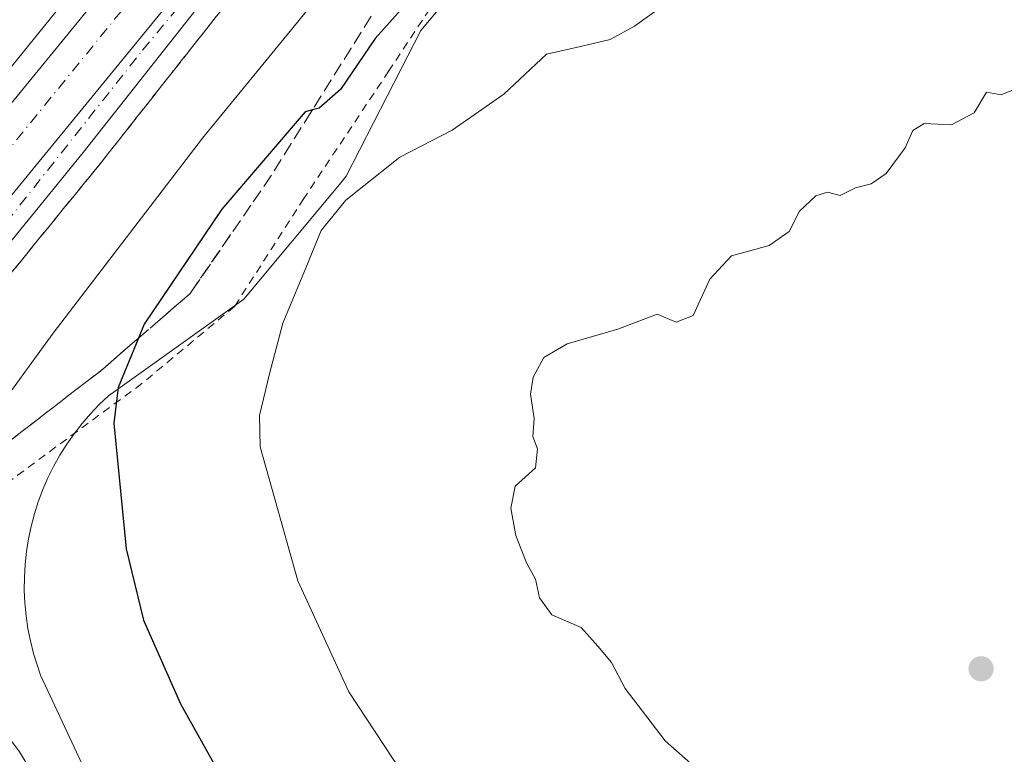
# Model space of a CAD drawing. Units: metres. Extents: x 593867 to 597314, y 4724442 to 4726802.
# Drawn here: x 596791 to 596912, y 4726002 to 4726092 of the extents above; entities that cross this region are included whole.
import ezdxf

# ---------------------------------------------------------------- set-up
doc = ezdxf.new("R2010")
doc.units = ezdxf.units.M
doc.header["$MEASUREMENT"] = 0
for name, pattern in [('DGN Style 2', [1.6480167562047852, 0.988810053722871, -0.6592067024819142]), ('DGN Style 3', [2.307223458686699, 1.648016756204785, -0.6592067024819142]), ('DGN Style 4', [2.6384748266838614, 1.318413404963828, -0.6592067024819142, 0.001648016756204785, -0.6592067024819142])]:
    doc.linetypes.add(name, pattern=pattern)
for name, color, linetype, lineweight in [('Alambrada', 7, 'DGN Style 2', 0), ('Arcén (en calzada doble)', 91, 'Continuous', 13), ('Carretera de calzada doble Cxs', 1, 'Continuous', 13), ('Carretera de calzada doble eje', 1, 'DGN Style 4', 0), ('Carretera de calzada única Cxs', 7, 'Continuous', 13), ('Carretera de calzada única eje', 7, 'DGN Style 4', 0), ('Cultivos herbáceos CxS', 92, 'Continuous', 0), ('Curva de nivel maestra', 30, 'Continuous', 30), ('Curva de nivel normal', 30, 'Continuous', 0), ('Huerta CxS', 92, 'Continuous', 0), ('Núcleo urbano CxS', 7, 'Continuous', 0), ('Punto de cota en terreno', 7, 'Continuous', 0), ('Talud superficial', 30, 'DGN Style 3', 0)]:
    doc.layers.add(name, color=color, linetype=linetype, lineweight=lineweight)

# ---------------------------------------------------------------- blocks, each defined once
blk = doc.blocks.new('*U10')
at = {"layer": 'Cultivos herbáceos CxS', "color": 92, "linetype": 'Continuous', "lineweight": 0}
blk.add_polyline3d([(596802.3995000003, 4725991.8115, 372.4328999999998), (596793.2379000002, 4726011.4387, 372.4608000000007), (596792.3570999998, 4726014.1359, 372.3497999999963), (596791.9707000004, 4726015.676000001, 372.3322999999946), (596791.6640999997, 4726017.232999999, 372.2600999999996), (596791.4354999998, 4726018.8029, 372.210699999996), (596791.2861000003, 4726020.3826, 372.1624000000011), (596791.2160999998, 4726021.968900001, 372.1092999999965), (596791.2274000002, 4726023.555500001, 372.0852000000014), (596791.3173000002, 4726025.140699999, 372.0812000000006), (596791.4873000003, 4726026.718900001, 372.088699999993), (596791.7364999996, 4726028.285900001, 372.1006000000052), (596792.0642999997, 4726029.8387, 372.1218999999983), (596792.4704999998, 4726031.3727, 372.1698999999935), (596792.9535999997, 4726032.8848, 372.2709999999934), (596793.5114000002, 4726034.3707, 372.3806000000041), (596794.1436999999, 4726035.8267, 372.5418999999966), (596794.8485000003, 4726037.2487, 372.7590000000055), (596795.6244999999, 4726038.634, 372.9165999999968), (596796.4681000002, 4726039.9772, 373.0878999999986), (596797.3794999998, 4726041.276699999, 373.2976000000053), (596798.3554999996, 4726042.5283, 373.5734999999986), (596799.3925000001, 4726043.7305, 373.838699999993), (596800.4885, 4726044.8773, 374.148199999996), (596801.6414999999, 4726045.968699999, 374.5013000000035), (596810.2637, 4726052.124600001, 376.4869000000036), (596818.3618999999, 4726057.907500001, 377.9643000000069), (596830.1749, 4726072.088099999, 378.3334000000032), (596831.0131000001, 4726073.0941, 378.2171999999992), (596837.7521000003, 4726086.272100001, 376.9486000000034), (596837.7972999997, 4726086.360500001, 376.9434000000037), (596840.2317000004, 4726091.1182, 375.8145999999979), (596852.8784999996, 4726106.1998, 373.6665999999968)], dxfattribs=at)
blk = doc.blocks.new('*U26')
at = {"layer": 'Talud superficial', "color": 30, "linetype": 'DGN Style 3', "lineweight": 0}
for points in [[(596788.1100000005, 4726059.3101, 366.9541000000027), (596791.2000000002, 4726063.100099999, 366.9943999999959), (596794.2800000003, 4726066.890100001, 367.1426000000066), (596797.3700000001, 4726070.670100001, 367.1438000000053), (596800.4600000001, 4726074.460100001, 367.3168000000005), (596803.4699999997, 4726078.280099999, 367.3338999999978), (596806.4800000006, 4726082.090100001, 367.3426000000036), (596809.4900000002, 4726085.9101, 367.5120000000024), (596812.5, 4726089.720100001, 367.456600000005), (596815.5099999999, 4726093.540100001, 367.5587999999989)], [(596834.0800000001, 4726092.860099999, 374.8824000000022), (596831.6100000005, 4726088.920100001, 375.5345999999991), (596829.1399999997, 4726084.9901, 375.1747000000032), (596826.8265000005, 4726081.284700001, 375.2145000000019), (596826.6799999997, 4726081.050100001, 375.2477000000072), (596824.2100000001, 4726077.120100001, 375.9133000000002), (596821.7400000002, 4726073.1801, 376.5920999999944), (596819.2300000006, 4726069.530099999, 376.7259999999951), (596816.7199999997, 4726065.880100001, 376.7014000000054), (596814.2199999997, 4726062.2401, 376.7201999999961), (596811.7100000001, 4726058.590100001, 376.5835999999982), (596808.0099999999, 4726055.4001, 375.8629999999976), (596805.3284999998, 4726053.081900001, 375.4297999999981), (596804.3200000003, 4726052.210100001, 375.315499999997), (596800.6200000001, 4726049.020099999, 374.4952999999951), (596796.7800000003, 4726046.0701, 373.4858999999997), (596789.0999999996, 4726040.1501, 371.4079000000056)]]:
    blk.add_polyline3d(points, dxfattribs=at)
blk = doc.blocks.new('5PATER')
at = {"layer": 'Huerta CxS', "linetype": 'Continuous', "lineweight": 0}
h = blk.add_hatch(color=51, dxfattribs=at)
edge = h.paths.add_edge_path()
edge.add_ellipse((0, 0), major_axis=(-0.1095731443231308, -0.1110710700762829), ratio=0.9994222409660322, start_angle=0, end_angle=360)

msp = doc.modelspace()

# ---------------------------------------------------------------- linework, layer by layer
at = {"layer": 'Alambrada', "color": 7, "linetype": 'DGN Style 2', "lineweight": 0}
msp.add_polyline3d([(596928.3101000005, 4726193.890100001, 376.1634999999951), (596906.8501000004, 4726172.9001, 373.9107999999979), (596886.8201000001, 4726151.920100001, 372.4092999999993), (596870.1300999997, 4726132.360099999, 372.3938999999955), (596856.7801000001, 4726117.100099999, 373.3692000000011), (596836.2701000003, 4726086.100099999, 378.422000000006), (596825.7801000001, 4726070.360099999, 378.8990999999951), (596817.2001, 4726057.0101, 378.3931000000011), (596805.7500999998, 4726047.470100001, 376.1935999999987), (596787.6300999997, 4726034.120100001, 371.5461000000068), (596775.2301000003, 4726022.670100001, 373.2805999999982)], dxfattribs=at)
at = {"layer": 'Arcén (en calzada doble)', "color": 91, "linetype": 'Continuous', "lineweight": 13}
msp.add_polyline3d([(596775.2301000003, 4726022.670100001, 373.2805999999982), (596785.0100999996, 4726009.4901, 373.263300000006), (596790.6201, 4726001.9901, 372.7926000000007), (596795.7500999998, 4725993.5701, 372.4804000000004), (596804.3000999996, 4725976.0101, 371.8076000000001), (596806.7301000003, 4725968.7601, 371.5114000000031), (596809.1700999998, 4725959.4301, 371.1082000000025), (596811.1700999998, 4725950.300100001, 370.6821999999956), (596812.2301000003, 4725942.1801, 370.3196999999927), (596812.8901000004, 4725932.710100001, 369.7890999999945), (596812.9401000004, 4725925.2301, 369.348800000007), (596812.2801000001, 4725912.690099999, 368.5724999999948), (596811.6601, 4725906.2601, 368.209400000007)], dxfattribs=at)
at = {"layer": 'Carretera de calzada doble Cxs', "color": 1, "linetype": 'Continuous', "lineweight": 13, "extrusion": (-0.0173441072931801, -0.00384936220546388, 0.9998421697212085), "elevation": -28175.98195319538, "flags": 128}
msp.add_lwpolyline([(-4484472.590382987, 1606323.878593202), (-4484477.757176753, 1606330.137772889), (-4484531.300866003, 1606398.216641551), (-4484550.653595057, 1606423.822377277), (-4484566.855547424, 1606445.900534388), (-4484575.247428421, 1606457.752000473), (-4484591.161063254, 1606480.575566625)], dxfattribs=at)
at = {"layer": 'Carretera de calzada doble Cxs', "color": 1, "linetype": 'Continuous', "lineweight": 13}
for points in [[(597284.0724, 4726508.4242, 379.5580000000046), (597268.1201, 4726499.9101, 379.1438000000053), (597231.8501000004, 4726479.2601, 378.1184000000067), (597200.0701000001, 4726459.9801, 377.3378999999986), (597181.1201, 4726447.860099999, 376.8573000000033), (597157.9401000004, 4726432.470100001, 376.258600000001), (597126.2301000003, 4726410.350099999, 375.4766999999993), (597082.3901000004, 4726378.390100001, 375.693299999999), (597047.2801000001, 4726350.520099999, 373.5730999999942), (597007.8201000001, 4726317.0101, 372.7345999999961), (596985.5000999998, 4726296.840100001, 372.2568000000028), (596937.8701, 4726252.1601, 371.2010000000009), (596899.4200999998, 4726212.710100001, 370.341499999995), (596877.2600999996, 4726188.6801, 369.8798999999999), (596822.9600999998, 4726127.0801, 368.6321999999927), (596798.6201, 4726097.790100001, 368.0133999999962), (596760.7100999998, 4726050.9901, 367.1555999999982), (596757.1201, 4726046.5001, 367.0619000000006)], [(596758.8201000001, 4726044.2601, 366.9551000000066), (596762.6700999998, 4726049.210100001, 367.0957000000053), (596817.6201, 4726116.340100001, 368.367499999993), (596838.5000999998, 4726140.880100001, 368.8399000000064), (596856.6201, 4726161.5701, 369.2440999999963), (596866.4200999998, 4726172.390100001, 369.4444999999978), (596886.7100999998, 4726194.460100001, 369.858699999997), (596910.1201, 4726219.630100001, 370.3940000000002), (596923.5500999996, 4726233.610099999, 370.6929999999993), (596957.4600999998, 4726266.590100001, 371.5041000000056), (596990.5500999996, 4726297.0101, 372.1708999999973), (597007.5701000001, 4726311.840100001, 372.5510999999969), (597025.3701, 4726326.800100001, 372.9075000000012), (597069.6201, 4726362.5001, 374.0170999999973), (597085.8701, 4726374.960100001, 374.5764000000054), (597104.5301000001, 4726388.710100001, 374.7323000000033), (597137.6601, 4726412.0001, 375.5809000000008), (597173.0701000001, 4726435.4901, 376.3990999999951), (597210.2801000001, 4726458.880100001, 377.3960999999982), (597248.3901000004, 4726480.9301, 378.4453999999969), (597278.2801000001, 4726497.7601, 379.338699999993), (597284.1776000002, 4726500.928500001, 379.4464000000008)], [(597082.3901000004, 4726378.390100001, 375.693299999999), (597047.2801000001, 4726350.520099999, 373.5730999999942), (597007.8201000001, 4726317.0101, 372.7345999999961), (596985.5000999998, 4726296.840100001, 372.2568000000028), (596937.8701, 4726252.1601, 371.2010000000009), (596899.4200999998, 4726212.710100001, 370.341499999995), (596877.2600999996, 4726188.6801, 369.8798999999999), (596822.9600999998, 4726127.0801, 368.6321999999927), (596798.6201, 4726097.790100001, 368.0133999999962), (596760.7100999998, 4726050.9901, 367.1555999999982), (596757.1201, 4726046.5001, 367.0619000000006), (596752.8201000001, 4726052.170100001, 367.4876999999979), (596755.3201000001, 4726055.3101, 367.3141999999934), (596787.2801000001, 4726094.7601, 367.9725999999937), (596793.2801000001, 4726102.170100001, 368.1122999999934), (596817.7100999998, 4726131.5701, 368.7654000000039), (596872.1201, 4726193.300100001, 370.0200999999943), (596876.9600999998, 4726198.540100001, 370.1316999999981), (596894.4200999998, 4726217.460100001, 370.536300000007), (596933.0401, 4726257.090100001, 371.4177999999956), (596980.8201000001, 4726301.9301, 372.3767999999982), (597003.2701000003, 4726322.210100001, 372.8579000000027), (597042.9101, 4726355.870100001, 373.7467999999935), (597078.2200999996, 4726383.890100001, 376.2710999999982)], [(596915.3501000004, 4726214.6801, 369.974000000002), (596892.0100999996, 4726189.5701, 369.4398999999976), (596890.5800999999, 4726188.0101, 369.4134999999951), (596871.7500999998, 4726167.530099999, 369.0139000000054), (596862.0000999998, 4726156.770099999, 368.8117000000057), (596843.9600999998, 4726136.170100001, 368.4285999999993), (596823.1601, 4726111.7301, 367.9502999999968), (596768.3101000005, 4726044.710100001, 366.7436000000016), (596763.3201000001, 4726038.3101, 366.6296000000002), (596758.8201000001, 4726044.2601, 366.9551000000066), (596762.6700999998, 4726049.210100001, 367.0957000000053), (596817.6201, 4726116.340100001, 368.367499999993), (596838.5000999998, 4726140.880100001, 368.8399000000064), (596856.6201, 4726161.5701, 369.2440999999963), (596866.4200999998, 4726172.390100001, 369.4444999999978), (596886.7100999998, 4726194.460100001, 369.858699999997), (596910.1201, 4726219.630100001, 370.3940000000002), (596923.5500999996, 4726233.610099999, 370.6929999999993)]]:
    msp.add_polyline3d(points, dxfattribs=at)
at = {"layer": 'Carretera de calzada doble eje', "color": 1, "linetype": 'DGN Style 4', "lineweight": 0, "extrusion": (0.001696078428365272, -0.02059785927372005, 0.9997864029438013), "elevation": -95967.47978005753, "flags": 128}
msp.add_lwpolyline([(982589.346246537, 4660139.473127902), (982627.1530830269, 4660178.958653823), (982671.5833671489, 4660225.279050855), (982724.4489464277, 4660274.607537633)], dxfattribs=at)
at = {"layer": 'Carretera de calzada única Cxs', "color": 7, "linetype": 'Continuous', "lineweight": 13, "extrusion": (-0.0173441072931801, -0.00384936220546388, 0.9998421697212085), "elevation": -28175.98195319538, "flags": 128}
msp.add_lwpolyline([(-4484472.590382987, 1606323.878593202), (-4484477.757176753, 1606330.137772889), (-4484531.300866003, 1606398.216641551), (-4484550.653595057, 1606423.822377277), (-4484566.855547424, 1606445.900534388), (-4484575.247428421, 1606457.752000473), (-4484591.161063254, 1606480.575566625)], dxfattribs=at)
at = {"layer": 'Carretera de calzada única Cxs', "color": 7, "linetype": 'Continuous', "lineweight": 13}
msp.add_polyline3d([(596765.5500999996, 4726035.380100001, 366.568299999999), (596763.3201000001, 4726038.3101, 366.6296000000002), (596768.3101000005, 4726044.710100001, 366.7436000000016), (596823.1601, 4726111.7301, 367.9502999999968), (596843.9600999998, 4726136.170100001, 368.4285999999993), (596862.0000999998, 4726156.770099999, 368.8117000000057), (596871.7500999998, 4726167.530099999, 369.0139000000054), (596890.5800999999, 4726188.0101, 369.4134999999951), (596868.1700999998, 4726163.0001, 368.9116999999969), (596863.6996999999, 4726157.935500001, 368.8136999999988), (596858.3640999999, 4726151.644099999, 368.6753999999929), (596849.6901000004, 4726140.890100001, 368.4606000000058), (596798.5100999996, 4726076.0101, 367.2468999999983), (596770.7301000003, 4726041.9301, 366.6156000000047)], close=True, dxfattribs=at)
msp.add_polyline3d([(596890.5800999999, 4726188.0101, 369.4134999999951), (596868.1700999998, 4726163.0001, 368.9116999999969), (596863.6996999999, 4726157.935500001, 368.8136999999988), (596858.3640999999, 4726151.644099999, 368.6753999999929), (596849.6901000004, 4726140.890100001, 368.4606000000058), (596798.5100999996, 4726076.0101, 367.2468999999983), (596770.7301000003, 4726041.9301, 366.6156000000047), (596765.5500999996, 4726035.380100001, 366.568299999999)], dxfattribs=at)
at = {"layer": 'Carretera de calzada única eje', "color": 7, "linetype": 'DGN Style 4', "lineweight": 0}
msp.add_polyline3d([(596764.4401000004, 4726036.840100001, 366.5853000000061), (596783.8901000004, 4726060.9301, 366.9772999999986), (596805.8501000004, 4726088.6801, 367.5038999999961), (596830.1201, 4726117.880100001, 368.008600000001), (596846.6401000004, 4726138.440099999, 368.446100000001), (596858.2829, 4726152.085100001, 368.699099999998), (596863.5217000004, 4726158.075099999, 368.8264999999956), (596865.3727000002, 4726160.491900001, 368.8736999999965), (596884.5100999996, 4726187.1801, 369.5801999999967)], dxfattribs=at)
at = {"layer": 'Cultivos herbáceos CxS', "color": 92, "linetype": 'Continuous', "lineweight": 0}
msp.add_polyline3d([(596802.3995000003, 4725991.8115, 372.4328999999998), (596793.2379000002, 4726011.4387, 372.4608000000007), (596792.3570999998, 4726014.1359, 372.3497999999963), (596791.9707000004, 4726015.676000001, 372.3322999999946), (596791.6640999997, 4726017.232999999, 372.2600999999996), (596791.4354999998, 4726018.8029, 372.210699999996), (596791.2861000003, 4726020.3826, 372.1624000000011), (596791.2160999998, 4726021.968900001, 372.1092999999965), (596791.2274000002, 4726023.555500001, 372.0852000000014), (596791.3173000002, 4726025.140699999, 372.0812000000006), (596791.4873000003, 4726026.718900001, 372.088699999993), (596791.7364999996, 4726028.285900001, 372.1006000000052), (596792.0642999997, 4726029.8387, 372.1218999999983), (596792.4704999998, 4726031.3727, 372.1698999999935), (596792.9535999997, 4726032.8848, 372.2709999999934), (596793.5114000002, 4726034.3707, 372.3806000000041), (596794.1436999999, 4726035.8267, 372.5418999999966), (596794.8485000003, 4726037.2487, 372.7590000000055), (596795.6244999999, 4726038.634, 372.9165999999968), (596796.4681000002, 4726039.9772, 373.0878999999986), (596797.3794999998, 4726041.276699999, 373.2976000000053), (596798.3554999996, 4726042.5283, 373.5734999999986), (596799.3925000001, 4726043.7305, 373.838699999993), (596800.4885, 4726044.8773, 374.148199999996), (596801.6414999999, 4726045.968699999, 374.5013000000035), (596810.2637, 4726052.124600001, 376.4869000000036), (596818.3618999999, 4726057.907500001, 377.9643000000069), (596830.1749, 4726072.088099999, 378.3334000000032), (596831.0131000001, 4726073.0941, 378.2171999999992), (596837.7521000003, 4726086.272100001, 376.9486000000034), (596837.7972999997, 4726086.360500001, 376.9434000000037), (596840.2317000004, 4726091.1182, 375.8145999999979), (596852.8784999996, 4726106.1998, 373.6665999999968)], dxfattribs=at)
at = {"layer": 'Curva de nivel maestra', "color": 30, "linetype": 'Continuous', "lineweight": 30, "elevation": 375, "flags": 128}
for points in [[(596916.1100000005, 4726165.9001), (596910.5700000003, 4726155.720100001), (596905.0199999996, 4726147.020099999), (596899.1200000001, 4726139.2401), (596892.6900000004, 4726132.2401), (596883.4699999997, 4726123.5801), (596874.9299999997, 4726116.5801), (596865.1200000001, 4726109.5801), (596859.0999999996, 4726105.030099999), (596852.2400000002, 4726101.350099999), (596846.6900000004, 4726097.6601), (596844.2300000006, 4726097.140100001), (596841.6900000004, 4726096.420100001), (596838.1100000005, 4726094.050100001), (596834.5999999996, 4726090.110099999), (596830.2800000003, 4726083.8301), (596827.6699999999, 4726081.520099999), (596826.8265000005, 4726081.284700001), (596825.9500000002, 4726081.040100001), (596815.6299999999, 4726069.040100001), (596806.0499999998, 4726054.8301), (596805.3284999998, 4726053.081900001)], [(596805.3284999998, 4726053.081900001), (596802.8099999996, 4726046.9801), (596802.2699999996, 4726042.5701), (596803.7999999998, 4726027.0701), (596805.9400000004, 4726018.2401), (596810.5300000003, 4726007.920100001), (596821.8799999999, 4725987.5601), (596834.6600000003, 4725963.100099999), (596839.1799999997, 4725951.720100001), (596840.7300000006, 4725945.040100001), (596846.1699999999, 4725933.550100001), (596851.6299999999, 4725925.600099999), (596860.4000000004, 4725910.850099999), (596870.5599999996, 4725895.100099999), (596875.9400000004, 4725885.0601), (596880.3200000003, 4725878.2501), (596882.3099999996, 4725873.4001), (596884.9800000006, 4725872.280099999), (596887.8099999996, 4725872.960100001), (596890.9199999999, 4725872.1801), (596897.1299999999, 4725867.890100001), (596903.8200000003, 4725862.110099999), (596913.9500000002, 4725854.390100001)]]:
    msp.add_lwpolyline(points, dxfattribs=at)
at = {"layer": 'Curva de nivel normal', "color": 30, "linetype": 'Continuous', "lineweight": 0, "flags": 128}
for points, elevation in [([(596771.4397999998, 4726027.5999), (596774.4556999998, 4726030.296700001), (596778.3399999999, 4726033.770099999), (596786.9500000002, 4726042.9801), (596794.7800000003, 4726053.710100001), (596813.2400000002, 4726077.800100001), (596833.9199999999, 4726103.0801), (596847.5999999996, 4726120.0801), (596856.9100000003, 4726130.9001), (596861.4400000004, 4726136.4101), (596864.9900000002, 4726140.2401), (596873.4500000002, 4726150.940099999), (596888.8799999999, 4726169.6801), (596901.5, 4726184.270099999), (596913.2000000002, 4726196.9901)], 370), ([(596871.7300000006, 4726095.3301), (596866.6200000001, 4726091.640100001), (596863.6200000001, 4726090.0001), (596859.9500000002, 4726089.140100001), (596855.75, 4726088.1801), (596850.5, 4726083.2301), (596844.0899999999, 4726078.780099999), (596837.6200000001, 4726075.460100001), (596830.9400000004, 4726070.140100001), (596827.9199999999, 4726066.390100001), (596825.75, 4726061.140100001), (596823.1699999999, 4726054.960100001), (596821.5300000003, 4726048.690099999), (596820.29, 4726043.520099999), (596820.3700000001, 4726039.670100001), (596825.0199999996, 4726023.090100001), (596831.3399999999, 4726009.4101), (596837.8399999999, 4725999.5101)], 380.0000000000001), ([(596914.0599999996, 4726084.030099999), (596911.9500000002, 4726083.170100001), (596910.1100000005, 4726083.4901), (596908.6100000005, 4726080.920100001), (596905.8200000003, 4726079.4301), (596902.4400000004, 4726079.630100001), (596901.0300000003, 4726078.7601), (596900.0899999999, 4726076.590100001), (596897.7300000006, 4726073.440099999), (596895.8700000001, 4726072.1601), (596893.9500000002, 4726071.670100001), (596892.0300000003, 4726070.720100001), (596890.4800000006, 4726071.120100001), (596889.0499999998, 4726070.6601), (596887.04, 4726068.780099999), (596885.75, 4726066.2601), (596883.2800000003, 4726064.550100001), (596878.6200000001, 4726063.280099999), (596875.9500000002, 4726060.360099999), (596873.9000000004, 4726055.880100001), (596871.7699999996, 4726055.0701), (596869.4199999999, 4726056.050100001), (596864.5700000003, 4726054.210100001), (596858.3300000001, 4726052.4001), (596855.4400000004, 4726050.690099999), (596854.1100000005, 4726048.280099999), (596853.7800000003, 4726046.1801), (596854.2400000002, 4726043.1601), (596854.0700000003, 4726040.940099999), (596854.6500000004, 4726039.4301), (596854.4000000004, 4726037.0601), (596851.8899999997, 4726034.800100001), (596851.3300000001, 4726032.0801), (596851.9699999997, 4726028.710100001), (596853.2999999998, 4726025.3301), (596854.3899999997, 4726023.3301), (596854.8799999999, 4726020.9901), (596856.4000000004, 4726018.9001), (596860.0199999996, 4726017.3301), (596862.0800000001, 4726015.050100001), (596863.79, 4726013.0101), (596865.4800000006, 4726009.790100001), (596870.4299999997, 4726003.3201), (596874.2999999998, 4725999.940099999)], 385)]:
    msp.add_lwpolyline(points, dxfattribs=dict(at, elevation=elevation))
at = {"layer": 'Núcleo urbano CxS', "color": 7, "linetype": 'Continuous', "lineweight": 0}
for points in [[(596852.8784999996, 4726106.1998, 373.6665999999968), (596840.2317000004, 4726091.1182, 375.8145999999979), (596837.7972999997, 4726086.360500001, 376.9434000000037), (596837.7521000003, 4726086.272100001, 376.9486000000034), (596831.0131000001, 4726073.0941, 378.2171999999992), (596830.1749, 4726072.088099999, 378.3334000000032), (596818.3618999999, 4726057.907500001, 377.9643000000069), (596810.2637, 4726052.124600001, 376.4869000000036), (596801.6414999999, 4726045.968699999, 374.5013000000035), (596800.4885, 4726044.8773, 374.148199999996), (596799.3925000001, 4726043.7305, 373.838699999993), (596798.3554999996, 4726042.5283, 373.5734999999986), (596797.3794999998, 4726041.276699999, 373.2976000000053), (596796.4681000002, 4726039.9772, 373.0878999999986), (596795.6244999999, 4726038.634, 372.9165999999968), (596794.8485000003, 4726037.2487, 372.7590000000055), (596794.1436999999, 4726035.8267, 372.5418999999966), (596793.5114000002, 4726034.3707, 372.3806000000041), (596792.9535999997, 4726032.8848, 372.2709999999934), (596792.4704999998, 4726031.3727, 372.1698999999935), (596792.0642999997, 4726029.8387, 372.1218999999983), (596791.7364999996, 4726028.285900001, 372.1006000000052), (596791.4873000003, 4726026.718900001, 372.088699999993), (596791.3173000002, 4726025.140699999, 372.0812000000006), (596791.2274000002, 4726023.555500001, 372.0852000000014), (596791.2160999998, 4726021.968900001, 372.1092999999965), (596791.2861000003, 4726020.3826, 372.1624000000011), (596791.4354999998, 4726018.8029, 372.210699999996), (596791.6640999997, 4726017.232999999, 372.2600999999996), (596791.9707000004, 4726015.676000001, 372.3322999999946), (596792.3570999998, 4726014.1359, 372.3497999999963), (596793.2379000002, 4726011.4387, 372.4608000000007), (596802.3995000003, 4725991.8115, 372.4328999999998)], [(596802.3995000003, 4725991.8115, 372.4328999999998), (596793.2379000002, 4726011.4387, 372.4608000000007), (596792.3570999998, 4726014.1359, 372.3497999999963), (596791.9707000004, 4726015.676000001, 372.3322999999946), (596791.6640999997, 4726017.232999999, 372.2600999999996), (596791.4354999998, 4726018.8029, 372.210699999996), (596791.2861000003, 4726020.3826, 372.1624000000011), (596791.2160999998, 4726021.968900001, 372.1092999999965), (596791.2274000002, 4726023.555500001, 372.0852000000014), (596791.3173000002, 4726025.140699999, 372.0812000000006), (596791.4873000003, 4726026.718900001, 372.088699999993), (596791.7364999996, 4726028.285900001, 372.1006000000052), (596792.0642999997, 4726029.8387, 372.1218999999983), (596792.4704999998, 4726031.3727, 372.1698999999935), (596792.9535999997, 4726032.8848, 372.2709999999934), (596793.5114000002, 4726034.3707, 372.3806000000041), (596794.1436999999, 4726035.8267, 372.5418999999966), (596794.8485000003, 4726037.2487, 372.7590000000055), (596795.6244999999, 4726038.634, 372.9165999999968), (596796.4681000002, 4726039.9772, 373.0878999999986), (596797.3794999998, 4726041.276699999, 373.2976000000053), (596798.3554999996, 4726042.5283, 373.5734999999986), (596799.3925000001, 4726043.7305, 373.838699999993), (596800.4885, 4726044.8773, 374.148199999996), (596801.6414999999, 4726045.968699999, 374.5013000000035), (596810.2637, 4726052.124600001, 376.4869000000036), (596818.3618999999, 4726057.907500001, 377.9643000000069), (596830.1749, 4726072.088099999, 378.3334000000032), (596831.0131000001, 4726073.0941, 378.2171999999992), (596837.7521000003, 4726086.272100001, 376.9486000000034), (596837.7972999997, 4726086.360500001, 376.9434000000037), (596840.2317000004, 4726091.1182, 375.8145999999979), (596852.8784999996, 4726106.1998, 373.6665999999968)]]:
    msp.add_polyline3d(points, dxfattribs=at)
at = {"layer": 'Talud superficial', "color": 30, "linetype": 'DGN Style 3', "lineweight": 0, "extrusion": (0.8236430038775948, -0.5664899245753038, 0.02648334416494591), "elevation": -2185694.841003688, "flags": 128}
msp.add_lwpolyline([(4232170.598713914, 58280.5551429085), (4232166.16897353, 58280.54213834721), (4232161.753139351, 58280.43199971662)], dxfattribs=at)
at = {"layer": 'Talud superficial', "color": 30, "linetype": 'DGN Style 3', "lineweight": 0}
for points in [[(596815.5099999999, 4726093.540100001, 367.5360999999975), (596812.5, 4726089.720100001, 367.4731999999931), (596809.4900000002, 4726085.9101, 367.4137000000046), (596806.4800000006, 4726082.090100001, 367.3408999999957), (596803.4699999997, 4726078.280099999, 367.2963000000018), (596800.4600000001, 4726074.460100001, 367.2290000000066), (596797.3700000001, 4726070.670100001, 367.1168999999936), (596794.2800000003, 4726066.890100001, 367.0676999999997), (596791.2000000002, 4726063.100099999, 366.9562000000006), (596788.1100000005, 4726059.3101, 366.9039000000048)], [(596834.0800000001, 4726092.860099999, 373.223800000007), (596831.6100000005, 4726088.920100001, 373.4282999999996), (596829.1399999997, 4726084.9901, 373.7311000000045), (596826.8265000005, 4726081.284700001, 374.3631000000024), (596826.6799999997, 4726081.050100001, 374.3870000000024), (596824.2100000001, 4726077.120100001, 374.9015999999974), (596821.7400000002, 4726073.1801, 375.4789000000019), (596819.2300000006, 4726069.530099999, 375.604800000001)], [(596772.7928999999, 4726025.8397, 369.9312000000064), (596781.8700000001, 4726034.8101, 369.7646999999997), (596785.2599999999, 4726037.200099999, 370.2369999999937), (596789.0999999996, 4726040.1501, 370.6535000000004), (596796.7800000003, 4726046.0701, 372.4262000000017), (596800.6200000001, 4726049.020099999, 373.4755000000005), (596804.3200000003, 4726052.210100001, 374.3294000000024), (596805.3284999998, 4726053.081900001, 374.5010000000038), (596808.0099999999, 4726055.4001, 374.8699999999953), (596811.7100000001, 4726058.590100001, 375.5121000000072), (596814.2199999997, 4726062.2401, 375.4817000000039)]]:
    msp.add_polyline3d(points, dxfattribs=at)

# ---------------------------------------------------------------- block references
at = {"layer": 'Cultivos herbáceos CxS', "color": 92, "linetype": 'Continuous', "lineweight": 0}
msp.add_blockref('*U10', (0, 0), dxfattribs=at)
at = {"layer": 'Punto de cota en terreno', "color": 7, "linetype": 'Continuous', "lineweight": 0, "xscale": 10, "yscale": 10, "zscale": 10}
msp.add_blockref('5PATER', (596909.4600000001, 4726012.24, 385.1399999999995), dxfattribs=at)
at = {"layer": 'Talud superficial', "color": 30, "linetype": 'DGN Style 3', "lineweight": 0}
msp.add_blockref('*U26', (0, 0), dxfattribs=at)

doc.saveas('drawing.dxf')
